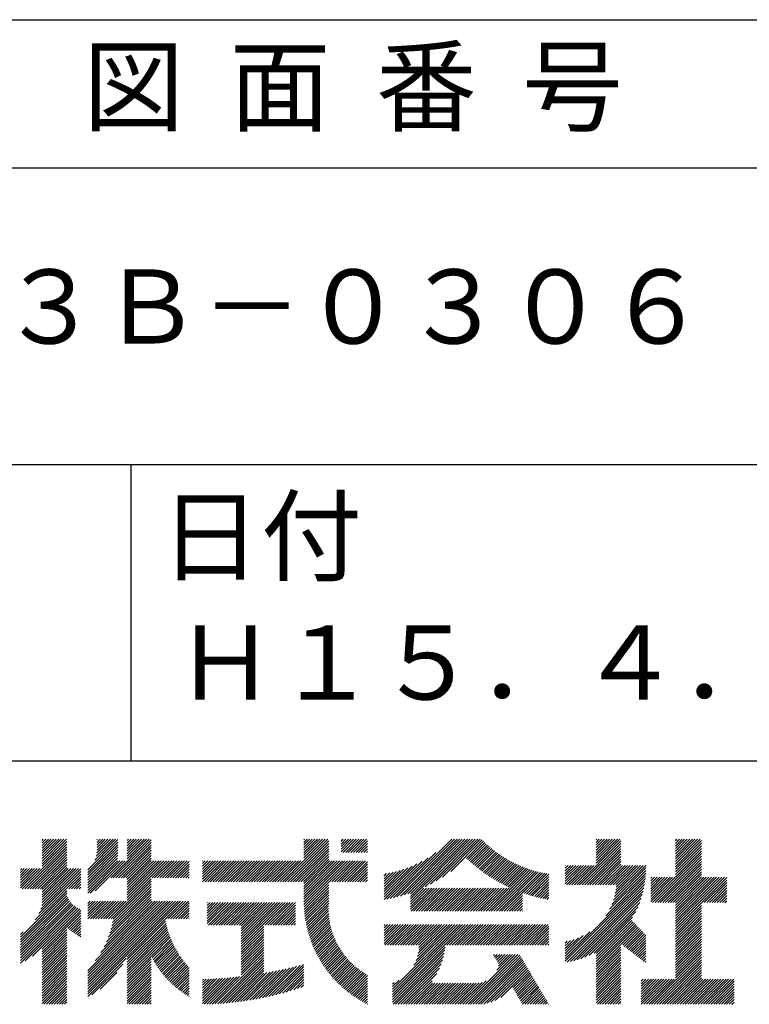
# Model space of a CAD drawing. Extents: x 0 to 210, y 0 to 297.
# Drawn here: x 166 to 191, y 34 to 68 of the extents above; entities that cross this region are included whole.
import ezdxf

# ---------------------------------------------------------------- set-up
doc = ezdxf.new("R2010")
doc.units = 0
doc.header["$LTSCALE"] = 0.4
doc.layers.add('TITLE', color=7, linetype='CONTINUOUS')
doc.styles.get("Standard").update_dxf_attribs({"font": 'romans.shx', "bigfont": 'bigfont.shx'})

msp = doc.modelspace()

# ---------------------------------------------------------------- linework, layer by layer
at = {"layer": 'TITLE'}
for p, q in [((20, 67.5), (199.75, 67.5)), ((20, 62.5), (199.75, 62.5)), ((20, 52.5), (199.75, 52.5)), ((169.875, 52.5), (169.875, 42.5)), ((109.875, 42.5), (199.75, 42.5)), ((166.88, 39.121), (167.615, 39.855)), ((166.88, 39.033), (167.702, 39.855)), ((166.88, 39.557), (167.178, 39.855)), ((166.88, 39.47), (167.266, 39.855)), ((166.88, 39.383), (167.353, 39.855)), ((166.88, 39.295), (167.44, 39.855)), ((166.88, 39.208), (167.528, 39.855)), ((166.88, 39.644), (167.091, 39.855)), ((166.88, 39.819), (166.917, 39.855)), ((166.88, 39.732), (167.004, 39.855)), ((168.654, 39.149), (169.361, 39.855)), ((168.708, 39.29), (169.273, 39.855)), ((168.73, 39.4), (169.186, 39.855)), ((168.735, 39.579), (169.011, 39.855)), ((168.735, 39.491), (169.099, 39.855)), ((168.735, 39.666), (168.924, 39.855)), ((168.735, 39.84), (168.75, 39.855)), ((168.735, 39.753), (168.837, 39.855)), ((169.194, 38.554), (170.495, 39.855)), ((169.753, 39.637), (169.972, 39.855)), ((169.753, 39.55), (170.059, 39.855)), ((169.753, 39.463), (170.146, 39.855)), ((169.753, 39.375), (170.233, 39.855)), ((169.753, 39.288), (170.321, 39.855)), ((169.753, 39.201), (170.408, 39.855)), ((169.753, 39.812), (169.797, 39.855)), ((169.753, 39.724), (169.884, 39.855)), ((175.086, 38.423), (176.518, 39.855)), ((175.716, 39.141), (176.431, 39.855)), ((175.716, 39.403), (176.169, 39.855)), ((175.716, 39.316), (176.256, 39.855)), ((175.716, 39.228), (176.343, 39.855)), ((175.716, 39.665), (175.907, 39.855)), ((175.716, 39.577), (175.994, 39.855)), ((175.716, 39.49), (176.082, 39.855)), ((175.716, 39.839), (175.732, 39.855)), ((175.716, 39.752), (175.82, 39.855)), ((176.97, 39.609), (177.216, 39.855)), ((176.97, 39.522), (177.303, 39.855)), ((176.97, 39.435), (177.391, 39.855)), ((176.97, 39.784), (177.042, 39.855)), ((176.97, 39.696), (177.129, 39.855)), ((177.037, 39.415), (177.478, 39.855)), ((177.125, 39.415), (177.565, 39.855)), ((177.212, 39.415), (177.653, 39.855)), ((177.299, 39.415), (177.74, 39.855)), ((177.387, 39.415), (177.827, 39.855)), ((178.734, 37.882), (180.708, 39.855)), ((178.85, 37.911), (180.795, 39.855)), ((178.97, 37.943), (180.882, 39.855)), ((179.094, 37.98), (180.969, 39.855)), ((179.223, 38.021), (181.057, 39.855)), ((179.308, 37.844), (181.319, 39.855)), ((179.308, 38.019), (181.144, 39.855)), ((179.308, 37.932), (181.231, 39.855)), ((179.809, 38.258), (181.406, 39.855)), ((179.983, 38.345), (181.493, 39.855)), ((180.175, 38.45), (181.58, 39.855)), ((180.396, 38.584), (181.668, 39.855)), ((185.58, 39.141), (186.294, 39.855)), ((185.58, 39.054), (186.381, 39.855)), ((185.58, 39.665), (185.77, 39.855)), ((185.58, 39.578), (185.857, 39.855)), ((185.58, 39.491), (185.945, 39.855)), ((185.58, 39.403), (186.032, 39.855)), ((185.58, 39.316), (186.119, 39.855)), ((185.58, 39.229), (186.207, 39.855)), ((185.58, 39.84), (185.596, 39.855)), ((185.58, 39.752), (185.683, 39.855)), ((188.251, 39.019), (189.087, 39.855)), ((188.251, 39.106), (189, 39.855)), ((188.251, 39.63), (188.476, 39.855)), ((188.251, 39.543), (188.563, 39.855)), ((188.251, 39.456), (188.651, 39.855)), ((188.251, 39.368), (188.738, 39.855)), ((188.251, 39.281), (188.825, 39.855)), ((188.251, 39.194), (188.912, 39.855)), ((188.251, 39.805), (188.301, 39.855)), ((188.251, 39.717), (188.389, 39.855)), ((166.21, 38.189), (167.716, 39.695)), ((166.297, 38.189), (167.716, 39.607)), ((166.385, 38.189), (167.716, 39.52)), ((166.88, 38.946), (167.716, 39.782)), ((168.421, 38.829), (169.44, 39.847)), ((168.421, 38.741), (169.44, 39.76)), ((168.421, 38.654), (169.44, 39.673)), ((168.421, 38.567), (169.44, 39.586)), ((169.281, 38.554), (170.563, 39.836)), ((169.368, 38.554), (170.563, 39.749)), ((169.456, 38.554), (170.563, 39.661)), ((169.543, 38.554), (170.563, 39.574)), ((175.173, 38.423), (176.552, 39.802)), ((175.261, 38.423), (176.552, 39.715)), ((175.348, 38.423), (176.552, 39.628)), ((175.435, 38.423), (176.552, 39.54)), ((177.474, 39.415), (177.858, 39.799)), ((177.561, 39.415), (177.858, 39.712)), ((177.648, 39.415), (177.858, 39.624)), ((177.736, 39.415), (177.858, 39.537)), ((180.673, 38.773), (181.732, 39.833)), ((181.2, 39.213), (181.776, 39.789)), ((181.245, 39.171), (181.821, 39.746)), ((181.291, 39.129), (181.866, 39.704)), ((181.337, 39.088), (181.911, 39.662)), ((181.383, 39.047), (181.958, 39.622)), ((181.43, 39.007), (182.005, 39.581)), ((181.478, 38.967), (182.053, 39.542)), ((184.931, 38.318), (186.415, 39.802)), ((185.018, 38.318), (186.415, 39.715)), ((185.105, 38.318), (186.415, 39.627)), ((185.193, 38.318), (186.415, 39.54)), ((188.251, 38.932), (189.129, 39.81)), ((188.251, 38.845), (189.129, 39.723)), ((188.251, 38.757), (189.129, 39.636)), ((188.251, 38.67), (189.129, 39.548)), ((166.472, 38.189), (167.716, 39.433)), ((166.559, 38.189), (167.716, 39.345)), ((166.647, 38.189), (167.716, 39.258)), ((168.421, 38.48), (169.44, 39.498)), ((168.421, 38.392), (169.44, 39.411)), ((168.421, 38.305), (169.436, 39.32)), ((168.421, 38.218), (169.426, 39.222)), ((169.63, 38.554), (170.563, 39.487)), ((169.718, 38.554), (170.563, 39.399)), ((169.753, 38.502), (170.563, 39.312)), ((169.753, 38.415), (170.563, 39.225)), ((175.523, 38.423), (176.552, 39.453)), ((175.61, 38.423), (176.552, 39.366)), ((175.697, 38.423), (176.552, 39.279)), ((175.716, 38.355), (176.552, 39.191)), ((177.823, 39.415), (177.858, 39.45)), ((178.513, 37.835), (179.909, 39.231)), ((178.622, 37.857), (180.171, 39.406)), ((181.526, 38.928), (182.101, 39.503)), ((181.574, 38.889), (182.15, 39.465)), ((181.624, 38.851), (182.2, 39.427)), ((181.673, 38.813), (182.25, 39.391)), ((181.723, 38.776), (182.302, 39.355)), ((181.774, 38.739), (182.354, 39.319)), ((181.825, 38.703), (182.406, 39.285)), ((181.877, 38.668), (182.46, 39.251)), ((181.929, 38.633), (182.514, 39.217)), ((185.28, 38.318), (186.415, 39.453)), ((185.367, 38.318), (186.415, 39.366)), ((185.455, 38.318), (186.415, 39.278)), ((185.542, 38.318), (186.415, 39.191)), ((187.48, 37.725), (189.129, 39.374)), ((187.567, 37.725), (189.129, 39.287)), ((187.655, 37.725), (189.129, 39.199)), ((188.251, 38.583), (189.129, 39.461)), ((166.149, 38.826), (166.19, 38.867)), ((166.149, 38.738), (166.277, 38.867)), ((166.149, 38.477), (166.539, 38.867)), ((166.149, 38.389), (166.627, 38.867)), ((166.149, 38.302), (166.714, 38.867)), ((166.149, 38.564), (166.452, 38.867)), ((166.149, 38.651), (166.365, 38.867)), ((166.149, 38.215), (166.801, 38.867)), ((166.734, 38.189), (167.716, 39.171)), ((166.821, 38.189), (167.716, 39.084)), ((166.832, 37.501), (168.186, 38.855)), ((166.871, 37.628), (168.11, 38.867)), ((166.88, 38.161), (167.716, 38.996)), ((166.88, 38.073), (167.716, 38.909)), ((166.88, 37.811), (167.936, 38.867)), ((166.88, 37.724), (168.023, 38.867)), ((166.88, 37.986), (167.761, 38.867)), ((166.88, 37.899), (167.848, 38.867)), ((168.421, 38.043), (169.506, 39.128)), ((168.421, 38.13), (169.419, 39.128)), ((168.501, 38.036), (169.593, 39.128)), ((168.668, 38.116), (169.68, 39.128)), ((169.753, 38.328), (170.563, 39.138)), ((169.753, 38.066), (170.815, 39.128)), ((169.753, 38.241), (170.641, 39.128)), ((169.753, 38.153), (170.728, 39.128)), ((169.753, 37.979), (170.902, 39.128)), ((169.753, 37.891), (170.99, 39.128)), ((169.753, 37.804), (171.077, 39.128)), ((170.59, 38.554), (171.164, 39.128)), ((170.678, 38.554), (171.252, 39.128)), ((170.765, 38.554), (171.339, 39.128)), ((170.852, 38.554), (171.426, 39.128)), ((170.94, 38.554), (171.513, 39.128)), ((171.027, 38.554), (171.601, 39.128)), ((171.114, 38.554), (171.688, 39.128)), ((171.201, 38.554), (171.775, 39.128)), ((171.289, 38.554), (171.843, 39.108)), ((171.376, 38.554), (171.843, 39.021)), ((171.463, 38.554), (171.843, 38.934)), ((172.295, 38.949), (172.474, 39.128)), ((172.295, 38.862), (172.561, 39.128)), ((172.295, 38.774), (172.648, 39.128)), ((172.295, 38.425), (172.997, 39.128)), ((172.295, 38.6), (172.823, 39.128)), ((172.295, 38.513), (172.91, 39.128)), ((172.295, 38.687), (172.735, 39.128)), ((172.295, 39.124), (172.299, 39.128)), ((172.295, 39.036), (172.386, 39.128)), ((172.38, 38.423), (173.085, 39.128)), ((172.468, 38.423), (173.172, 39.128)), ((172.555, 38.423), (173.259, 39.128)), ((172.642, 38.423), (173.346, 39.128)), ((172.729, 38.423), (173.434, 39.128)), ((172.817, 38.423), (173.521, 39.128)), ((172.904, 38.423), (173.608, 39.128)), ((172.991, 38.423), (173.696, 39.128)), ((173.079, 38.423), (173.783, 39.128)), ((173.166, 38.423), (173.87, 39.128)), ((173.253, 38.423), (173.957, 39.128)), ((173.34, 38.423), (174.045, 39.128)), ((173.428, 38.423), (174.132, 39.128)), ((173.515, 38.423), (174.219, 39.128)), ((173.602, 38.423), (174.307, 39.128)), ((173.69, 38.423), (174.394, 39.128)), ((173.777, 38.423), (174.481, 39.128)), ((173.864, 38.423), (174.568, 39.128)), ((173.951, 38.423), (174.656, 39.128)), ((174.039, 38.423), (174.743, 39.128)), ((174.126, 38.423), (174.83, 39.128)), ((174.213, 38.423), (174.918, 39.128)), ((174.301, 38.423), (175.005, 39.128)), ((174.388, 38.423), (175.092, 39.128)), ((174.475, 38.423), (175.179, 39.128)), ((174.562, 38.423), (175.267, 39.128)), ((174.65, 38.423), (175.354, 39.128)), ((174.737, 38.423), (175.441, 39.128)), ((174.824, 38.423), (175.529, 39.128)), ((174.912, 38.423), (175.616, 39.128)), ((174.999, 38.423), (175.703, 39.128)), ((175.716, 37.832), (177.012, 39.128)), ((175.716, 37.744), (177.1, 39.128)), ((175.716, 38.094), (176.751, 39.128)), ((175.716, 38.006), (176.838, 39.128)), ((175.716, 37.919), (176.925, 39.128)), ((175.716, 38.268), (176.576, 39.128)), ((175.716, 38.181), (176.663, 39.128)), ((175.717, 37.658), (177.187, 39.128)), ((176.57, 38.423), (177.274, 39.128)), ((176.657, 38.423), (177.362, 39.128)), ((176.745, 38.423), (177.449, 39.128)), ((176.832, 38.423), (177.536, 39.128)), ((176.919, 38.423), (177.623, 39.128)), ((177.006, 38.423), (177.711, 39.128)), ((177.094, 38.423), (177.798, 39.128)), ((177.181, 38.423), (177.858, 39.101)), ((177.268, 38.423), (177.858, 39.013)), ((177.356, 38.423), (177.858, 38.926)), ((178.42, 37.83), (179.704, 39.114)), ((178.42, 37.917), (179.529, 39.026)), ((178.42, 38.004), (179.371, 38.955)), ((178.42, 38.092), (179.226, 38.897)), ((181.982, 38.598), (182.568, 39.185)), ((182.035, 38.564), (182.624, 39.153)), ((182.089, 38.531), (182.68, 39.122)), ((182.143, 38.498), (182.737, 39.092)), ((182.198, 38.465), (182.795, 39.063)), ((182.254, 38.434), (182.854, 39.034)), ((182.31, 38.402), (182.913, 39.006)), ((182.366, 38.372), (182.974, 38.979)), ((182.423, 38.342), (183.035, 38.953)), ((182.481, 38.312), (183.097, 38.927)), ((182.54, 38.283), (183.159, 38.903)), ((182.599, 38.255), (183.223, 38.879)), ((182.658, 38.227), (183.288, 38.857)), ((184.536, 38.97), (184.544, 38.978)), ((184.536, 38.883), (184.631, 38.978)), ((184.536, 38.796), (184.718, 38.978)), ((184.536, 38.446), (185.067, 38.978)), ((184.536, 38.359), (185.155, 38.978)), ((184.536, 38.621), (184.893, 38.978)), ((184.536, 38.534), (184.98, 38.978)), ((184.536, 38.708), (184.806, 38.978)), ((184.582, 38.318), (185.242, 38.978)), ((184.669, 38.318), (185.329, 38.978)), ((184.756, 38.318), (185.417, 38.978)), ((184.844, 38.318), (185.504, 38.978)), ((185.629, 38.318), (186.415, 39.104)), ((185.716, 38.318), (186.415, 39.016)), ((185.804, 38.318), (186.464, 38.978)), ((185.891, 38.318), (186.551, 38.978)), ((185.978, 38.318), (186.639, 38.978)), ((186.066, 38.318), (186.726, 38.978)), ((186.153, 38.318), (186.813, 38.978)), ((186.157, 37.798), (187.253, 38.894)), ((186.194, 37.922), (187.25, 38.978)), ((186.221, 38.036), (187.162, 38.978)), ((186.24, 38.318), (186.9, 38.978)), ((186.24, 38.143), (187.075, 38.978)), ((186.252, 38.243), (186.988, 38.978)), ((187.742, 37.725), (189.129, 39.112)), ((187.829, 37.725), (189.129, 39.025)), ((187.916, 37.725), (189.129, 38.937)), ((166.648, 37.143), (168.186, 38.681)), ((166.769, 37.351), (168.186, 38.768)), ((167.781, 38.189), (168.186, 38.594)), ((169.208, 37.171), (170.563, 38.527)), ((171.551, 38.554), (171.843, 38.846)), ((171.638, 38.554), (171.843, 38.759)), ((171.725, 38.554), (171.843, 38.672)), ((171.812, 38.554), (171.843, 38.584)), ((177.443, 38.423), (177.858, 38.839)), ((177.53, 38.423), (177.858, 38.752)), ((177.617, 38.423), (177.858, 38.664)), ((177.705, 38.423), (177.858, 38.577)), ((178.42, 38.179), (179.091, 38.849)), ((178.42, 38.266), (178.963, 38.809)), ((178.42, 38.353), (178.841, 38.774)), ((178.42, 38.441), (178.725, 38.746)), ((178.42, 38.528), (178.613, 38.721)), ((178.42, 38.615), (178.506, 38.701)), ((181.95, 37.431), (183.353, 38.835)), ((182.037, 37.431), (183.42, 38.814)), ((182.124, 37.431), (183.487, 38.794)), ((182.212, 37.431), (183.555, 38.775)), ((182.299, 37.431), (183.625, 38.758)), ((182.386, 37.431), (183.696, 38.741)), ((183.093, 38.051), (183.767, 38.725)), ((183.157, 38.028), (183.84, 38.711)), ((183.223, 38.006), (183.914, 38.698)), ((183.289, 37.985), (183.98, 38.676)), ((183.356, 37.965), (183.98, 38.589)), ((184.536, 35.828), (187.237, 38.529)), ((185.898, 37.278), (187.245, 38.624)), ((186.029, 37.496), (187.25, 38.717)), ((186.105, 37.659), (187.253, 38.807)), ((187.423, 37.929), (188.07, 38.577)), ((187.423, 37.842), (188.158, 38.577)), ((187.423, 37.755), (188.245, 38.577)), ((187.423, 38.016), (187.983, 38.577)), ((187.423, 38.278), (187.721, 38.577)), ((187.423, 38.191), (187.809, 38.577)), ((187.423, 38.104), (187.896, 38.577)), ((187.423, 38.453), (187.547, 38.577)), ((187.423, 38.366), (187.634, 38.577)), ((187.423, 38.54), (187.459, 38.577)), ((188.004, 37.725), (189.129, 38.85)), ((188.091, 37.725), (189.129, 38.763)), ((188.178, 37.725), (189.129, 38.676)), ((188.251, 37.71), (189.129, 38.588)), ((188.251, 37.273), (189.554, 38.577)), ((188.251, 37.186), (189.642, 38.577)), ((188.251, 37.099), (189.729, 38.577)), ((188.251, 37.012), (189.816, 38.577)), ((188.251, 36.924), (189.903, 38.577)), ((188.251, 37.623), (189.205, 38.577)), ((188.251, 37.535), (189.292, 38.577)), ((188.251, 37.448), (189.38, 38.577)), ((188.251, 37.361), (189.467, 38.577)), ((189.138, 37.725), (189.983, 38.569)), ((167.869, 38.189), (168.186, 38.506)), ((167.956, 38.189), (168.186, 38.419)), ((168.043, 38.189), (168.186, 38.332)), ((168.13, 38.189), (168.186, 38.244)), ((169.234, 36.935), (170.563, 38.265)), ((169.26, 37.049), (170.563, 38.352)), ((169.281, 37.157), (170.563, 38.439)), ((175.721, 37.574), (176.552, 38.406)), ((175.725, 37.492), (176.552, 38.318)), ((175.732, 37.411), (176.552, 38.231)), ((177.792, 38.423), (177.858, 38.49)), ((179.308, 37.757), (179.764, 38.213)), ((179.308, 37.67), (179.851, 38.213)), ((179.308, 37.582), (179.939, 38.213)), ((179.308, 37.495), (180.026, 38.213)), ((179.331, 37.431), (180.113, 38.213)), ((179.418, 37.431), (180.2, 38.213)), ((179.506, 37.431), (180.288, 38.213)), ((179.593, 37.431), (180.375, 38.213)), ((179.68, 37.431), (180.462, 38.213)), ((179.768, 37.431), (180.55, 38.213)), ((179.855, 37.431), (180.637, 38.213)), ((179.942, 37.431), (180.724, 38.213)), ((180.029, 37.431), (180.811, 38.213)), ((180.117, 37.431), (180.899, 38.213)), ((180.204, 37.431), (180.986, 38.213)), ((180.291, 37.431), (181.073, 38.213)), ((180.379, 37.431), (181.161, 38.213)), ((180.466, 37.431), (181.248, 38.213)), ((180.553, 37.431), (181.335, 38.213)), ((180.64, 37.431), (181.422, 38.213)), ((180.728, 37.431), (181.51, 38.213)), ((180.815, 37.431), (181.597, 38.213)), ((180.902, 37.431), (181.684, 38.213)), ((180.99, 37.431), (181.772, 38.213)), ((181.077, 37.431), (181.859, 38.213)), ((181.164, 37.431), (181.946, 38.213)), ((181.251, 37.431), (182.033, 38.213)), ((181.339, 37.431), (182.121, 38.213)), ((181.426, 37.431), (182.208, 38.213)), ((181.513, 37.431), (182.295, 38.213)), ((181.601, 37.431), (182.383, 38.213)), ((181.688, 37.431), (182.47, 38.213)), ((181.775, 37.431), (182.557, 38.213)), ((181.862, 37.431), (182.644, 38.213)), ((183.423, 37.945), (183.98, 38.501)), ((183.492, 37.926), (183.98, 38.414)), ((183.561, 37.908), (183.98, 38.327)), ((183.631, 37.89), (183.98, 38.24)), ((184.536, 35.741), (187.225, 38.43)), ((184.599, 35.717), (187.21, 38.327)), ((184.707, 35.737), (187.19, 38.22)), ((189.226, 37.725), (189.983, 38.482)), ((189.313, 37.725), (189.983, 38.394)), ((189.4, 37.725), (189.983, 38.307)), ((189.488, 37.725), (189.983, 38.22)), ((166.149, 36.556), (167.716, 38.123)), ((166.149, 36.469), (167.716, 38.036)), ((166.149, 36.382), (167.717, 37.95)), ((166.149, 36.294), (167.744, 37.889)), ((169.05, 36.403), (170.563, 37.916)), ((169.112, 36.552), (170.563, 38.003)), ((169.162, 36.689), (170.563, 38.09)), ((169.201, 36.816), (170.563, 38.177)), ((175.74, 37.332), (176.552, 38.144)), ((175.749, 37.254), (176.552, 38.057)), ((175.76, 37.177), (176.552, 37.969)), ((175.772, 37.102), (176.552, 37.882)), ((182.473, 37.431), (183.092, 38.05)), ((182.561, 37.431), (183.092, 37.963)), ((182.648, 37.431), (183.092, 37.876)), ((183.701, 37.874), (183.98, 38.152)), ((183.773, 37.858), (183.98, 38.065)), ((183.845, 37.843), (183.98, 37.978)), ((183.919, 37.829), (183.98, 37.89)), ((184.819, 35.761), (187.165, 38.108)), ((184.937, 35.792), (187.134, 37.99)), ((185.062, 35.83), (187.096, 37.865)), ((189.575, 37.725), (189.983, 38.132)), ((189.662, 37.725), (189.983, 38.045)), ((189.749, 37.725), (189.983, 37.958)), ((189.837, 37.725), (189.983, 37.871)), ((166.149, 36.207), (167.774, 37.832)), ((166.149, 36.12), (167.808, 37.779)), ((166.149, 36.033), (167.846, 37.73)), ((166.149, 35.945), (167.887, 37.684)), ((166.149, 35.858), (167.932, 37.641)), ((166.149, 35.771), (167.98, 37.602)), ((166.149, 35.683), (168.032, 37.567)), ((166.311, 35.758), (168.088, 37.535)), ((168.421, 35.425), (170.768, 37.771)), ((168.421, 34.988), (171.204, 37.771)), ((168.421, 34.814), (171.379, 37.771)), ((168.421, 34.726), (171.466, 37.771)), ((168.421, 34.639), (171.554, 37.771)), ((168.421, 34.901), (171.292, 37.771)), ((168.421, 35.163), (171.03, 37.771)), ((168.421, 35.075), (171.117, 37.771)), ((168.421, 35.337), (170.855, 37.771)), ((168.421, 35.25), (170.943, 37.771)), ((168.421, 37.432), (168.76, 37.771)), ((168.421, 37.345), (168.848, 37.771)), ((168.421, 37.258), (168.935, 37.771)), ((168.421, 37.519), (168.673, 37.771)), ((168.421, 37.694), (168.499, 37.771)), ((168.421, 37.607), (168.586, 37.771)), ((168.422, 37.171), (169.022, 37.771)), ((168.51, 37.171), (169.11, 37.771)), ((168.597, 37.171), (169.197, 37.771)), ((168.666, 35.757), (170.681, 37.771)), ((168.684, 37.171), (169.284, 37.771)), ((168.771, 37.171), (169.371, 37.771)), ((168.857, 36.034), (170.593, 37.771)), ((168.859, 37.171), (169.459, 37.771)), ((168.946, 37.171), (169.546, 37.771)), ((168.969, 36.234), (170.563, 37.828)), ((169.033, 37.171), (169.633, 37.771)), ((169.121, 37.171), (169.721, 37.771)), ((171.041, 37.171), (171.641, 37.771)), ((171.128, 37.171), (171.728, 37.771)), ((171.215, 37.171), (171.815, 37.771)), ((171.303, 37.171), (171.843, 37.712)), ((171.39, 37.171), (171.843, 37.624)), ((171.477, 37.171), (171.843, 37.537)), ((172.451, 37.011), (173.16, 37.719)), ((172.451, 37.535), (172.636, 37.719)), ((172.451, 37.447), (172.723, 37.719)), ((172.451, 37.36), (172.811, 37.719)), ((172.451, 37.273), (172.898, 37.719)), ((172.451, 37.185), (172.985, 37.719)), ((172.451, 37.098), (173.073, 37.719)), ((172.451, 37.709), (172.462, 37.719)), ((172.451, 37.622), (172.549, 37.719)), ((172.491, 36.963), (173.247, 37.719)), ((172.578, 36.963), (173.334, 37.719)), ((172.665, 36.963), (173.422, 37.719)), ((172.752, 36.963), (173.509, 37.719)), ((172.84, 36.963), (173.596, 37.719)), ((172.927, 36.963), (173.684, 37.719)), ((173.014, 36.963), (173.771, 37.719)), ((173.102, 36.963), (173.858, 37.719)), ((173.189, 36.963), (173.945, 37.719)), ((173.276, 36.963), (174.033, 37.719)), ((173.363, 36.963), (174.12, 37.719)), ((173.451, 36.963), (174.207, 37.719)), ((173.538, 36.963), (174.294, 37.719)), ((173.601, 36.938), (174.382, 37.719)), ((173.601, 36.851), (174.469, 37.719)), ((173.601, 36.764), (174.556, 37.719)), ((173.601, 36.676), (174.644, 37.719)), ((173.601, 36.589), (174.731, 37.719)), ((173.601, 36.502), (174.818, 37.719)), ((173.601, 36.414), (174.905, 37.719)), ((173.601, 36.24), (175.08, 37.719)), ((173.601, 36.327), (174.993, 37.719)), ((174.411, 36.963), (175.167, 37.719)), ((174.498, 36.963), (175.255, 37.719)), ((174.585, 36.963), (175.342, 37.719)), ((174.673, 36.963), (175.429, 37.719)), ((174.76, 36.963), (175.429, 37.632)), ((174.847, 36.963), (175.429, 37.544)), ((175.786, 37.028), (176.552, 37.795)), ((175.8, 36.956), (176.551, 37.707)), ((175.816, 36.884), (176.546, 37.614)), ((182.735, 37.431), (183.092, 37.789)), ((182.823, 37.431), (183.092, 37.701)), ((182.91, 37.431), (183.092, 37.614)), ((182.997, 37.431), (183.092, 37.527)), ((185.197, 35.878), (187.049, 37.73)), ((185.343, 35.937), (186.989, 37.583)), ((188.251, 36.837), (189.129, 37.715)), ((188.251, 36.75), (189.129, 37.628)), ((188.251, 36.662), (189.129, 37.541)), ((189.924, 37.725), (189.983, 37.783)), ((166.554, 35.914), (168.148, 37.508)), ((166.88, 36.153), (168.186, 37.459)), ((166.88, 36.066), (168.186, 37.372)), ((167.752, 36.85), (168.186, 37.284)), ((167.801, 36.812), (168.186, 37.197)), ((171.565, 37.171), (171.843, 37.45)), ((171.652, 37.171), (171.843, 37.362)), ((171.739, 37.171), (171.843, 37.275)), ((174.935, 36.963), (175.429, 37.457)), ((175.022, 36.963), (175.429, 37.37)), ((175.109, 36.963), (175.429, 37.283)), ((175.196, 36.963), (175.429, 37.195)), ((175.833, 36.814), (176.545, 37.526)), ((175.851, 36.745), (176.546, 37.44)), ((175.87, 36.677), (176.551, 37.357)), ((175.891, 36.609), (176.557, 37.276)), ((175.912, 36.543), (176.566, 37.198)), ((183.084, 37.431), (183.092, 37.439)), ((185.508, 36.014), (186.912, 37.419)), ((185.58, 35.999), (186.806, 37.225)), ((188.251, 36.575), (189.129, 37.454)), ((188.251, 36.488), (189.129, 37.366)), ((188.251, 36.401), (189.129, 37.279)), ((167.85, 36.774), (168.186, 37.11)), ((167.901, 36.737), (168.186, 37.023)), ((167.953, 36.702), (168.186, 36.935)), ((169.753, 35.884), (171.034, 37.165)), ((169.753, 35.797), (171.048, 37.091)), ((169.753, 35.709), (171.063, 37.019)), ((169.753, 35.622), (171.08, 36.948)), ((169.753, 35.535), (171.097, 36.879)), ((171.826, 37.171), (171.843, 37.188)), ((173.601, 36.153), (174.358, 36.91)), ((175.284, 36.963), (175.429, 37.108)), ((175.371, 36.963), (175.429, 37.021)), ((175.934, 36.478), (176.577, 37.121)), ((175.957, 36.414), (176.59, 37.047)), ((175.981, 36.351), (176.605, 36.974)), ((176.006, 36.288), (176.621, 36.904)), ((178.42, 36.433), (178.975, 36.988)), ((178.42, 36.695), (178.713, 36.988)), ((178.42, 36.608), (178.801, 36.988)), ((178.42, 36.52), (178.888, 36.988)), ((178.42, 36.957), (178.452, 36.988)), ((178.42, 36.87), (178.539, 36.988)), ((178.42, 36.782), (178.626, 36.988)), ((178.42, 36.346), (179.063, 36.988)), ((178.446, 36.284), (179.15, 36.988)), ((178.533, 36.284), (179.237, 36.988)), ((178.621, 36.284), (179.324, 36.988)), ((178.707, 34.8), (180.896, 36.988)), ((178.707, 34.713), (180.983, 36.988)), ((178.707, 34.625), (181.07, 36.988)), ((178.707, 34.538), (181.157, 36.988)), ((178.708, 36.284), (179.412, 36.988)), ((178.795, 36.284), (179.499, 36.988)), ((178.882, 36.284), (179.586, 36.988)), ((178.97, 36.284), (179.674, 36.988)), ((179.057, 36.284), (179.761, 36.988)), ((179.144, 36.284), (179.848, 36.988)), ((179.232, 36.284), (179.935, 36.988)), ((179.319, 36.284), (180.023, 36.988)), ((179.406, 36.284), (180.11, 36.988)), ((179.426, 35.606), (180.808, 36.988)), ((179.493, 36.284), (180.197, 36.988)), ((179.505, 35.772), (180.721, 36.988)), ((179.548, 35.902), (180.634, 36.988)), ((179.574, 36.015), (180.546, 36.988)), ((179.581, 36.284), (180.285, 36.988)), ((179.588, 36.117), (180.459, 36.988)), ((179.594, 36.211), (180.372, 36.988)), ((180.541, 36.284), (181.245, 36.988)), ((180.628, 36.284), (181.332, 36.988)), ((180.715, 36.284), (181.419, 36.988)), ((180.803, 36.284), (181.507, 36.988)), ((180.89, 36.284), (181.594, 36.988)), ((180.977, 36.284), (181.681, 36.988)), ((181.065, 36.284), (181.768, 36.988)), ((181.152, 36.284), (181.856, 36.988)), ((181.239, 36.284), (181.943, 36.988)), ((181.326, 36.284), (182.03, 36.988)), ((181.414, 36.284), (182.118, 36.988)), ((181.501, 36.284), (182.205, 36.988)), ((181.588, 36.284), (182.292, 36.988)), ((181.676, 36.284), (182.379, 36.988)), ((181.763, 36.284), (182.467, 36.988)), ((181.85, 36.284), (182.554, 36.988)), ((181.937, 36.284), (182.641, 36.988)), ((182.025, 36.284), (182.729, 36.988)), ((182.112, 36.284), (182.816, 36.988)), ((182.199, 36.284), (182.903, 36.988)), ((182.287, 36.284), (182.99, 36.988)), ((182.374, 36.284), (183.078, 36.988)), ((182.461, 36.284), (183.165, 36.988)), ((182.548, 36.284), (183.252, 36.988)), ((182.636, 36.284), (183.34, 36.988)), ((182.723, 36.284), (183.427, 36.988)), ((182.81, 36.284), (183.514, 36.988)), ((182.898, 36.284), (183.601, 36.988)), ((182.985, 36.284), (183.689, 36.988)), ((183.072, 36.284), (183.776, 36.988)), ((183.159, 36.284), (183.863, 36.988)), ((183.247, 36.284), (183.951, 36.988)), ((183.334, 36.284), (183.98, 36.93)), ((185.58, 35.912), (186.784, 37.116)), ((185.58, 35.825), (186.827, 37.071)), ((185.58, 35.737), (186.869, 37.027)), ((185.58, 35.65), (186.912, 36.982)), ((185.58, 35.563), (186.954, 36.937)), ((186.426, 36.322), (186.997, 36.892)), ((188.251, 36.313), (189.129, 37.192)), ((188.251, 36.226), (189.129, 37.104)), ((188.251, 36.139), (189.129, 37.017)), ((188.251, 36.051), (189.129, 36.93)), ((166.149, 36.644), (166.245, 36.74)), ((166.88, 35.978), (167.716, 36.814)), ((166.88, 35.891), (167.716, 36.727)), ((166.88, 35.804), (167.716, 36.64)), ((166.88, 35.717), (167.716, 36.552)), ((168.005, 36.667), (168.186, 36.848)), ((168.059, 36.633), (168.186, 36.761)), ((168.113, 36.6), (168.186, 36.673)), ((168.169, 36.569), (168.186, 36.586)), ((169.753, 35.447), (171.116, 36.811)), ((169.753, 35.36), (171.137, 36.744)), ((169.753, 35.273), (171.158, 36.678)), ((169.753, 35.186), (171.181, 36.613)), ((170.567, 35.912), (171.205, 36.55)), ((173.601, 36.065), (174.358, 36.823)), ((173.601, 35.978), (174.358, 36.735)), ((173.601, 35.891), (174.358, 36.648)), ((173.601, 35.803), (174.358, 36.561)), ((176.032, 36.227), (176.64, 36.835)), ((176.058, 36.166), (176.659, 36.767)), ((176.086, 36.107), (176.681, 36.701)), ((176.114, 36.048), (176.704, 36.637)), ((176.144, 35.989), (176.728, 36.574)), ((183.421, 36.284), (183.98, 36.843)), ((183.509, 36.284), (183.98, 36.756)), ((183.596, 36.284), (183.98, 36.668)), ((183.683, 36.284), (183.98, 36.581)), ((184.536, 35.915), (185.361, 36.74)), ((184.536, 36.002), (185.143, 36.609)), ((184.536, 36.09), (184.979, 36.533)), ((186.476, 36.284), (187.039, 36.847)), ((186.525, 36.246), (187.082, 36.803)), ((186.574, 36.208), (187.124, 36.758)), ((186.623, 36.17), (187.167, 36.713)), ((186.673, 36.132), (187.209, 36.668)), ((186.722, 36.094), (187.25, 36.622)), ((186.771, 36.056), (187.25, 36.535)), ((188.251, 35.964), (189.129, 36.843)), ((188.251, 35.877), (189.129, 36.755)), ((188.251, 35.79), (189.129, 36.668)), ((188.251, 35.702), (189.129, 36.581)), ((166.88, 35.629), (167.716, 36.465)), ((166.88, 35.542), (167.716, 36.378)), ((166.88, 35.455), (167.716, 36.291)), ((166.88, 35.367), (167.716, 36.203)), ((170.596, 35.853), (171.23, 36.487)), ((170.626, 35.796), (171.256, 36.426)), ((170.657, 35.74), (171.283, 36.366)), ((170.689, 35.685), (171.311, 36.307)), ((170.722, 35.63), (171.34, 36.248)), ((173.601, 35.716), (174.358, 36.474)), ((173.601, 35.629), (174.358, 36.386)), ((173.601, 35.542), (174.358, 36.299)), ((173.601, 35.454), (174.358, 36.212)), ((176.173, 35.932), (176.753, 36.512)), ((176.204, 35.876), (176.78, 36.452)), ((176.236, 35.82), (176.808, 36.392)), ((176.268, 35.765), (176.838, 36.334)), ((176.301, 35.711), (176.868, 36.278)), ((176.335, 35.657), (176.9, 36.222)), ((178.707, 34.451), (180.479, 36.223)), ((183.77, 36.284), (183.98, 36.494)), ((183.858, 36.284), (183.98, 36.407)), ((183.945, 36.284), (183.98, 36.319)), ((184.536, 36.177), (184.84, 36.481)), ((184.536, 36.264), (184.716, 36.444)), ((184.536, 36.352), (184.602, 36.418)), ((185.58, 35.475), (186.415, 36.311)), ((185.58, 35.388), (186.415, 36.223)), ((186.82, 36.017), (187.25, 36.448)), ((186.869, 35.979), (187.25, 36.36)), ((186.919, 35.941), (187.25, 36.273)), ((188.251, 35.615), (189.129, 36.493)), ((188.251, 35.528), (189.129, 36.406)), ((188.251, 35.44), (189.129, 36.319)), ((188.251, 35.353), (189.129, 36.232)), ((166.88, 35.28), (167.716, 36.116)), ((166.88, 35.193), (167.716, 36.029)), ((166.88, 35.106), (167.716, 35.941)), ((169.753, 35.098), (170.563, 35.908)), ((170.756, 35.577), (171.37, 36.191)), ((170.79, 35.524), (171.401, 36.135)), ((170.826, 35.473), (171.433, 36.079)), ((170.863, 35.422), (171.466, 36.025)), ((170.9, 35.372), (171.499, 35.971)), ((170.938, 35.323), (171.534, 35.919)), ((170.978, 35.275), (171.57, 35.867)), ((172.713, 34.305), (174.358, 35.95)), ((173.601, 35.367), (174.358, 36.124)), ((173.601, 35.28), (174.358, 36.037)), ((176.37, 35.605), (176.933, 36.168)), ((176.405, 35.553), (176.967, 36.115)), ((176.441, 35.501), (177.002, 36.062)), ((176.478, 35.451), (177.038, 36.011)), ((176.515, 35.401), (177.076, 35.961)), ((176.554, 35.352), (177.114, 35.913)), ((178.707, 34.364), (180.467, 36.124)), ((178.722, 34.291), (180.45, 36.019)), ((178.809, 34.291), (180.426, 35.908)), ((181.166, 34.291), (182.847, 35.972)), ((181.253, 34.291), (182.934, 35.972)), ((181.34, 34.291), (183, 35.951)), ((181.427, 34.291), (183.033, 35.896)), ((182.118, 35.942), (182.148, 35.972)), ((182.151, 35.887), (182.236, 35.972)), ((182.183, 35.832), (182.323, 35.972)), ((182.215, 35.777), (182.41, 35.972)), ((182.225, 35.437), (182.759, 35.972)), ((182.248, 35.722), (182.497, 35.972)), ((182.276, 35.575), (182.672, 35.972)), ((182.28, 35.667), (182.585, 35.972)), ((185.58, 35.301), (186.415, 36.136)), ((185.58, 35.214), (186.415, 36.049)), ((185.58, 35.126), (186.415, 35.962)), ((185.58, 35.039), (186.415, 35.874)), ((186.968, 35.903), (187.25, 36.186)), ((187.017, 35.865), (187.25, 36.099)), ((187.066, 35.827), (187.25, 36.011)), ((187.116, 35.789), (187.25, 35.924)), ((187.45, 34.291), (189.129, 35.97)), ((187.537, 34.291), (189.129, 35.883)), ((188.251, 35.266), (189.129, 36.144)), ((188.251, 35.179), (189.129, 36.057)), ((166.88, 35.018), (167.716, 35.854)), ((166.88, 34.931), (167.716, 35.767)), ((166.88, 34.844), (167.716, 35.68)), ((166.88, 34.756), (167.716, 35.592)), ((168.421, 34.552), (169.718, 35.849)), ((168.562, 34.606), (169.607, 35.65)), ((169.753, 35.011), (170.563, 35.821)), ((169.753, 34.924), (170.563, 35.733)), ((169.753, 34.836), (170.563, 35.646)), ((169.753, 34.749), (170.563, 35.559)), ((171.018, 35.228), (171.606, 35.816)), ((171.059, 35.182), (171.643, 35.766)), ((171.101, 35.136), (171.681, 35.717)), ((171.143, 35.092), (171.72, 35.669)), ((171.187, 35.048), (171.76, 35.621)), ((171.231, 35.005), (171.801, 35.574)), ((172.805, 34.31), (174.358, 35.863)), ((172.899, 34.316), (174.358, 35.775)), ((172.993, 34.323), (174.358, 35.688)), ((173.088, 34.331), (174.358, 35.601)), ((174.313, 34.508), (175.35, 35.545)), ((174.423, 34.531), (175.466, 35.574)), ((174.535, 34.556), (175.583, 35.604)), ((174.649, 34.582), (175.702, 35.636)), ((174.764, 34.61), (175.716, 35.562)), ((176.592, 35.304), (177.153, 35.865)), ((176.632, 35.256), (177.194, 35.818)), ((176.672, 35.209), (177.236, 35.772)), ((176.713, 35.163), (177.278, 35.728)), ((176.755, 35.117), (177.322, 35.684)), ((176.797, 35.072), (177.367, 35.641)), ((176.841, 35.028), (177.412, 35.6)), ((176.884, 34.985), (177.459, 35.56)), ((178.896, 34.291), (180.394, 35.788)), ((178.984, 34.291), (180.35, 35.657)), ((181.515, 34.291), (183.065, 35.841)), ((181.602, 34.291), (183.097, 35.786)), ((181.689, 34.291), (183.13, 35.731)), ((181.787, 34.301), (183.162, 35.676)), ((181.899, 34.326), (183.195, 35.621)), ((182.024, 34.363), (183.227, 35.566)), ((185.58, 34.952), (186.415, 35.787)), ((185.58, 34.864), (186.415, 35.7)), ((185.58, 34.777), (186.415, 35.612)), ((187.165, 35.751), (187.25, 35.837)), ((187.214, 35.713), (187.25, 35.749)), ((187.625, 34.291), (189.129, 35.795)), ((187.712, 34.291), (189.129, 35.708)), ((187.799, 34.291), (189.129, 35.621)), ((166.88, 34.669), (167.716, 35.505)), ((166.88, 34.582), (167.716, 35.418)), ((166.88, 34.495), (167.716, 35.33)), ((166.88, 34.407), (167.716, 35.243)), ((168.84, 34.796), (169.417, 35.373)), ((169.753, 34.662), (170.563, 35.472)), ((169.753, 34.575), (170.563, 35.384)), ((169.753, 34.487), (170.563, 35.297)), ((169.753, 34.4), (170.563, 35.21)), ((171.277, 34.963), (171.842, 35.529)), ((171.323, 34.922), (171.843, 35.442)), ((171.37, 34.882), (171.843, 35.355)), ((171.418, 34.842), (171.843, 35.268)), ((172.44, 34.294), (173.349, 35.203)), ((172.53, 34.296), (173.447, 35.213)), ((172.621, 34.3), (173.545, 35.224)), ((173.184, 34.34), (174.358, 35.513)), ((173.281, 34.349), (174.358, 35.426)), ((173.379, 34.36), (174.359, 35.339)), ((173.478, 34.372), (174.465, 35.358)), ((173.579, 34.385), (174.571, 35.377)), ((173.68, 34.399), (174.679, 35.398)), ((173.782, 34.414), (174.788, 35.42)), ((173.886, 34.43), (174.898, 35.442)), ((173.991, 34.448), (175.009, 35.466)), ((174.097, 34.466), (175.121, 35.491)), ((174.204, 34.486), (175.235, 35.517)), ((174.881, 34.639), (175.716, 35.475)), ((175, 34.671), (175.716, 35.388)), ((175.121, 34.705), (175.716, 35.3)), ((175.244, 34.74), (175.716, 35.213)), ((176.929, 34.942), (177.507, 35.52)), ((176.974, 34.9), (177.556, 35.482)), ((177.02, 34.858), (177.606, 35.445)), ((177.067, 34.818), (177.657, 35.408)), ((177.114, 34.778), (177.71, 35.373)), ((177.162, 34.738), (177.763, 35.339)), ((177.21, 34.7), (177.817, 35.307)), ((177.26, 34.662), (177.858, 35.26)), ((179.071, 34.291), (180.29, 35.51)), ((179.158, 34.291), (180.201, 35.333)), ((182.169, 34.421), (183.259, 35.512)), ((182.356, 34.521), (183.292, 35.457)), ((182.766, 34.844), (183.324, 35.402)), ((182.798, 34.789), (183.357, 35.347)), ((182.831, 34.734), (183.389, 35.292)), ((182.863, 34.679), (183.421, 35.237)), ((185.58, 34.69), (186.415, 35.525)), ((185.58, 34.603), (186.415, 35.438)), ((185.58, 34.515), (186.415, 35.351)), ((185.58, 34.428), (186.415, 35.263)), ((187.887, 34.291), (189.129, 35.533)), ((187.974, 34.291), (189.129, 35.446)), ((188.061, 34.291), (189.129, 35.359)), ((188.148, 34.291), (189.129, 35.272)), ((166.88, 34.32), (167.716, 35.156)), ((166.938, 34.291), (167.716, 35.069)), ((167.025, 34.291), (167.716, 34.981)), ((167.113, 34.291), (167.716, 34.894)), ((169.753, 34.313), (170.563, 35.122)), ((169.819, 34.291), (170.563, 35.035)), ((169.906, 34.291), (170.563, 34.948)), ((171.466, 34.804), (171.843, 35.18)), ((171.516, 34.766), (171.843, 35.093)), ((171.566, 34.729), (171.843, 35.006)), ((171.618, 34.693), (171.843, 34.918)), ((172.295, 34.323), (173.157, 35.185)), ((172.295, 34.41), (173.061, 35.177)), ((172.295, 34.497), (172.967, 35.17)), ((172.295, 34.585), (172.873, 35.163)), ((172.295, 34.672), (172.78, 35.157)), ((172.295, 34.759), (172.687, 35.152)), ((172.295, 34.847), (172.595, 35.147)), ((172.295, 34.934), (172.504, 35.143)), ((172.295, 35.021), (172.413, 35.14)), ((172.295, 35.108), (172.323, 35.137)), ((172.351, 34.292), (173.253, 35.193)), ((175.369, 34.779), (175.716, 35.126)), ((175.497, 34.819), (175.716, 35.039)), ((175.627, 34.862), (175.716, 34.951)), ((177.31, 34.625), (177.858, 35.173)), ((177.361, 34.588), (177.858, 35.086)), ((177.412, 34.553), (177.858, 34.998)), ((177.465, 34.518), (177.858, 34.911)), ((178.707, 34.887), (178.924, 35.104)), ((178.707, 34.975), (178.759, 35.026)), ((179.245, 34.291), (180.038, 35.083)), ((179.333, 34.291), (180.049, 35.007)), ((179.42, 34.291), (180.136, 35.007)), ((179.507, 34.291), (180.224, 35.007)), ((179.595, 34.291), (180.311, 35.007)), ((179.682, 34.291), (180.398, 35.007)), ((179.769, 34.291), (180.485, 35.007)), ((179.856, 34.291), (180.573, 35.007)), ((179.944, 34.291), (180.66, 35.007)), ((180.031, 34.291), (180.747, 35.007)), ((180.118, 34.291), (180.835, 35.007)), ((180.206, 34.291), (180.922, 35.007)), ((180.293, 34.291), (181.009, 35.007)), ((180.38, 34.291), (181.096, 35.007)), ((180.467, 34.291), (181.184, 35.007)), ((180.555, 34.291), (181.271, 35.007)), ((180.642, 34.291), (181.358, 35.007)), ((180.729, 34.291), (181.446, 35.007)), ((180.816, 34.291), (181.533, 35.007)), ((180.904, 34.291), (181.624, 35.011)), ((180.991, 34.291), (181.731, 35.031)), ((181.078, 34.291), (181.87, 35.082)), ((182.896, 34.624), (183.454, 35.182)), ((182.928, 34.569), (183.486, 35.127)), ((182.96, 34.514), (183.519, 35.072)), ((182.993, 34.459), (183.551, 35.018)), ((183.025, 34.405), (183.583, 34.963)), ((183.058, 34.35), (183.616, 34.908)), ((185.58, 34.341), (186.415, 35.176)), ((185.617, 34.291), (186.415, 35.089)), ((185.704, 34.291), (186.415, 35.001)), ((185.792, 34.291), (186.415, 34.914)), ((187.096, 35.072), (187.168, 35.143)), ((187.096, 34.461), (187.779, 35.143)), ((187.096, 34.373), (187.866, 35.143)), ((187.096, 34.81), (187.43, 35.143)), ((187.096, 34.722), (187.517, 35.143)), ((187.096, 34.635), (187.604, 35.143)), ((187.096, 34.548), (187.691, 35.143)), ((187.096, 34.897), (187.342, 35.143)), ((187.096, 34.984), (187.255, 35.143)), ((187.101, 34.291), (187.953, 35.143)), ((187.188, 34.291), (188.041, 35.143)), ((187.276, 34.291), (188.128, 35.143)), ((187.363, 34.291), (188.215, 35.143)), ((188.236, 34.291), (189.129, 35.184)), ((188.323, 34.291), (189.175, 35.143)), ((188.41, 34.291), (189.263, 35.143)), ((188.498, 34.291), (189.35, 35.143)), ((188.585, 34.291), (189.437, 35.143)), ((188.672, 34.291), (189.524, 35.143)), ((188.759, 34.291), (189.612, 35.143)), ((188.847, 34.291), (189.699, 35.143)), ((188.934, 34.291), (189.786, 35.143)), ((189.021, 34.291), (189.874, 35.143)), ((189.109, 34.291), (189.961, 35.143)), ((189.196, 34.291), (190.048, 35.143)), ((189.283, 34.291), (190.135, 35.143)), ((189.37, 34.291), (190.223, 35.143)), ((189.458, 34.291), (190.234, 35.067)), ((189.545, 34.291), (190.234, 34.979)), ((189.632, 34.291), (190.234, 34.892)), ((167.2, 34.291), (167.716, 34.807)), ((167.287, 34.291), (167.716, 34.719)), ((167.375, 34.291), (167.716, 34.632)), ((167.462, 34.291), (167.716, 34.545)), ((169.993, 34.291), (170.563, 34.861)), ((170.08, 34.291), (170.563, 34.773)), ((170.168, 34.291), (170.563, 34.686)), ((170.255, 34.291), (170.563, 34.599)), ((171.67, 34.658), (171.843, 34.831)), ((171.723, 34.624), (171.843, 34.744)), ((171.778, 34.591), (171.843, 34.657)), ((171.833, 34.559), (171.843, 34.569)), ((177.518, 34.483), (177.858, 34.824)), ((177.572, 34.45), (177.858, 34.736)), ((177.626, 34.417), (177.858, 34.649)), ((177.681, 34.385), (177.858, 34.562)), ((183.09, 34.295), (183.648, 34.853)), ((183.173, 34.291), (183.681, 34.798)), ((183.26, 34.291), (183.713, 34.743)), ((183.348, 34.291), (183.745, 34.688)), ((183.435, 34.291), (183.778, 34.633)), ((183.522, 34.291), (183.81, 34.578)), ((185.879, 34.291), (186.415, 34.827)), ((185.966, 34.291), (186.415, 34.74)), ((186.054, 34.291), (186.415, 34.652)), ((186.141, 34.291), (186.415, 34.565)), ((189.72, 34.291), (190.234, 34.805)), ((189.807, 34.291), (190.234, 34.717)), ((189.894, 34.291), (190.234, 34.63)), ((189.981, 34.291), (190.234, 34.543)), ((167.549, 34.291), (167.716, 34.458)), ((167.636, 34.291), (167.716, 34.37)), ((170.342, 34.291), (170.563, 34.511)), ((170.43, 34.291), (170.563, 34.424)), ((170.517, 34.291), (170.563, 34.337)), ((177.737, 34.354), (177.858, 34.475)), ((177.794, 34.323), (177.858, 34.387)), ((177.852, 34.294), (177.858, 34.3)), ((183.61, 34.291), (183.842, 34.524)), ((183.697, 34.291), (183.875, 34.469)), ((183.784, 34.291), (183.907, 34.414)), ((183.871, 34.291), (183.94, 34.359)), ((183.959, 34.291), (183.972, 34.304)), ((186.228, 34.291), (186.415, 34.478)), ((186.315, 34.291), (186.415, 34.39)), ((186.403, 34.291), (186.415, 34.303)), ((190.069, 34.291), (190.234, 34.456)), ((190.156, 34.291), (190.234, 34.368))]:
    msp.add_line(p, q, dxfattribs=at)

# ---------------------------------------------------------------- texts
at = {"layer": 'TITLE', "char_height": 2.5}
for s, insert, width, attachment_point in [('図  面  番  号', (177.375, 64.925), 45, 5), ('３Ｂ－０３０６', (177.375, 57.5), 45, 5), ('日付', (170.853, 51.329), 6.3423, 1), ('Ｈ１５．４．１７', (185, 45.494), 30, 5)]:
    msp.add_mtext(s, dxfattribs=dict(at, insert=insert, width=width, attachment_point=attachment_point))

doc.saveas('drawing.dxf')
